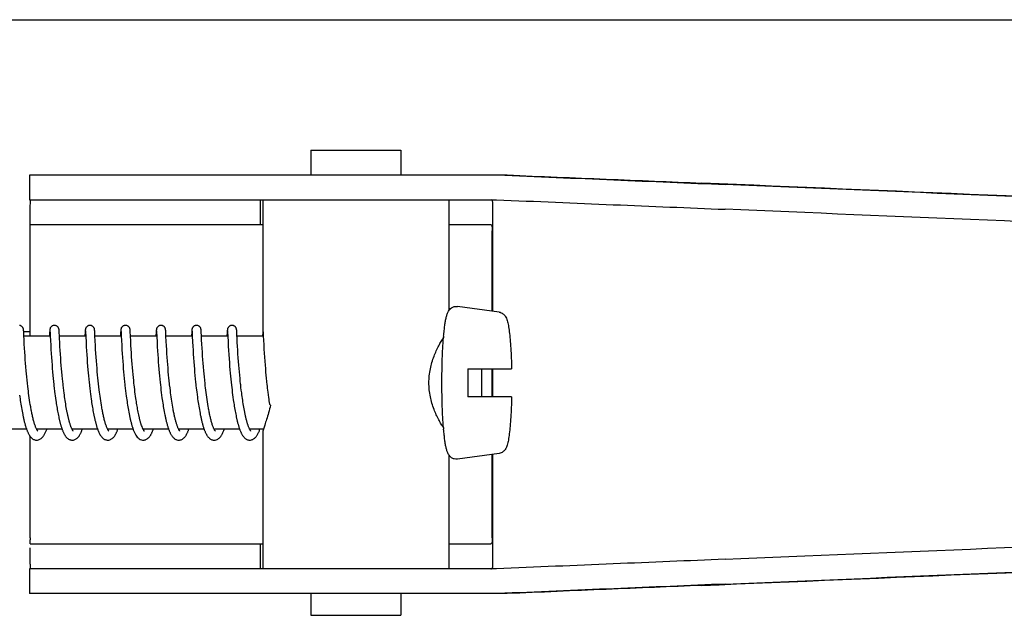
# Model space of a CAD drawing. Units: millimetres. Extents: x 18687 to 23553, y 1675 to 8407.
# Drawn here: x 19846 to 19909, y 6570 to 6609 of the extents above; entities that cross this region are included whole.
import ezdxf

# ---------------------------------------------------------------- set-up
doc = ezdxf.new("R2010")
doc.units = ezdxf.units.MM

# ---------------------------------------------------------------- blocks, each defined once
blk = doc.blocks.new('A$C506F0FE6')
for p, q in [((751.073, 738.12), (808.494, 738.12)), ((808.514, 738.12), (847.415, 738.12)), ((778.733, 729.7), (778.733, 728.101)), ((778.733, 729.7), (784.533, 729.7)), ((784.533, 729.7), (784.533, 728.101)), ((760.586, 728.101), (760.586, 726.503)), ((767.446, 728.101), (760.586, 728.101)), ((791.393, 728.101), (767.446, 728.101)), ((760.586, 726.503), (790.697, 726.503)), ((775.486, 724.9), (775.486, 726.5)), ((775.633, 726.503), (775.633, 717.895)), ((787.633, 726.503), (787.633, 719.369)), ((790.462, 719.313), (790.462, 726.258)), ((760.626, 717.7), (760.626, 724.5)), ((760.628, 724.9), (775.633, 724.9)), ((787.633, 724.9), (790.331, 724.9)), ((790.421, 719.318), (790.421, 724.5)), ((790.863, 719.258), (788.176, 719.623)), ((760.211, 718.076), (760.21, 718.089)), ((760.212, 718.061), (760.211, 718.076)), ((760.213, 718.045), (760.212, 718.061)), ((760.215, 718.018), (760.213, 718.045)), ((760.217, 717.976), (760.215, 718.018)), ((760.216, 718), (760.616, 718)), ((760.223, 717.866), (760.217, 717.976)), ((761.888, 717.962), (761.875, 717.7)), ((761.891, 718.011), (761.888, 717.962)), ((761.892, 718.037), (761.891, 718.011)), ((761.894, 718.059), (761.892, 718.037)), ((761.895, 718.072), (761.894, 718.059)), ((761.896, 718.085), (761.895, 718.072)), ((761.907, 718.039), (761.908, 718.033)), ((761.908, 718.033), (761.909, 718.025)), ((761.909, 718.025), (761.909, 718.015)), ((761.909, 718.015), (761.91, 717.998)), ((761.91, 717.998), (761.912, 717.969)), ((761.912, 717.969), (761.915, 717.915)), ((762.501, 718.078), (762.499, 718.091)), ((762.502, 718.064), (762.501, 718.078)), ((762.503, 718.049), (762.502, 718.064)), ((762.504, 718.025), (762.503, 718.049)), ((762.506, 717.988), (762.504, 718.025)), ((762.51, 717.909), (762.506, 717.988)), ((764.177, 717.961), (764.166, 717.736)), ((764.18, 718.012), (764.177, 717.961)), ((764.182, 718.037), (764.18, 718.012)), ((764.183, 718.059), (764.182, 718.037)), ((764.184, 718.073), (764.183, 718.059)), ((764.197, 718.039), (764.197, 718.033)), ((764.197, 718.033), (764.198, 718.025)), ((764.198, 718.025), (764.199, 718.015)), ((764.199, 718.015), (764.2, 717.998)), ((764.2, 717.998), (764.202, 717.97)), ((764.202, 717.97), (764.204, 717.917)), ((764.79, 718.081), (764.789, 718.093)), ((764.791, 718.069), (764.79, 718.081)), ((764.792, 718.056), (764.791, 718.069)), ((764.793, 718.034), (764.792, 718.056)), ((764.795, 718.002), (764.793, 718.034)), ((764.798, 717.945), (764.795, 718.002)), ((766.466, 717.955), (766.454, 717.7)), ((766.469, 718.004), (766.466, 717.955)), ((766.471, 718.037), (766.469, 718.004)), ((766.473, 718.059), (766.471, 718.037)), ((766.473, 718.073), (766.473, 718.059)), ((766.486, 718.04), (766.487, 718.034)), ((766.487, 718.034), (766.487, 718.026)), ((766.487, 718.026), (766.488, 718.017)), ((766.488, 718.017), (766.489, 718)), ((766.489, 718), (766.491, 717.973)), ((766.491, 717.973), (766.494, 717.922)), ((767.079, 718.085), (767.078, 718.097)), ((767.08, 718.073), (767.079, 718.085)), ((767.081, 718.06), (767.08, 718.073)), ((767.082, 718.038), (767.081, 718.06)), ((767.084, 718.005), (767.082, 718.038)), ((767.087, 717.946), (767.084, 718.005)), ((767.096, 717.769), (767.087, 717.946)), ((768.756, 717.96), (768.745, 717.734)), ((768.759, 718.009), (768.756, 717.96)), ((768.76, 718.035), (768.759, 718.009)), ((768.762, 718.057), (768.76, 718.035)), ((768.763, 718.071), (768.762, 718.057)), ((768.776, 718.039), (768.776, 718.033)), ((768.776, 718.033), (768.777, 718.025)), ((768.777, 718.025), (768.778, 718.015)), ((768.778, 718.015), (768.779, 717.998)), ((768.779, 717.998), (768.78, 717.971)), ((768.78, 717.971), (768.783, 717.919)), ((769.369, 718.074), (769.368, 718.088)), ((769.37, 718.06), (769.369, 718.074)), ((769.371, 718.044), (769.37, 718.06)), ((769.373, 718.018), (769.371, 718.044)), ((769.375, 717.977), (769.373, 718.018)), ((769.38, 717.872), (769.375, 717.977)), ((771.046, 717.964), (771.034, 717.729)), ((771.048, 718.013), (771.046, 717.964)), ((771.05, 718.037), (771.048, 718.013)), ((771.051, 718.06), (771.05, 718.037)), ((771.052, 718.073), (771.051, 718.06)), ((771.065, 718.04), (771.066, 718.034)), ((771.066, 718.034), (771.066, 718.026)), ((771.066, 718.026), (771.067, 718.017)), ((771.067, 718.017), (771.068, 718)), ((771.068, 718), (771.07, 717.973)), ((771.07, 717.973), (771.072, 717.929)), ((771.658, 718.08), (771.657, 718.092)), ((771.659, 718.067), (771.658, 718.08)), ((771.66, 718.053), (771.659, 718.067)), ((771.661, 718.029), (771.66, 718.053)), ((771.664, 717.993), (771.661, 718.029)), ((771.667, 717.925), (771.664, 717.993)), ((773.335, 717.959), (773.322, 717.7)), ((773.338, 718.009), (773.335, 717.959)), ((773.339, 718.034), (773.338, 718.009)), ((773.341, 718.057), (773.339, 718.034)), ((773.342, 718.07), (773.341, 718.057)), ((773.343, 718.083), (773.342, 718.07)), ((773.355, 718.04), (773.355, 718.034)), ((773.355, 718.034), (773.356, 718.026)), ((773.356, 718.026), (773.356, 718.017)), ((773.356, 718.017), (773.357, 718)), ((773.357, 718), (773.359, 717.973)), ((773.359, 717.973), (773.362, 717.923)), ((773.948, 718.075), (773.947, 718.088)), ((773.949, 718.06), (773.948, 718.075)), ((773.95, 718.044), (773.949, 718.06)), ((773.952, 718.018), (773.95, 718.044)), ((773.954, 717.976), (773.952, 718.018)), ((773.959, 717.872), (773.954, 717.976)), ((775.623, 717.936), (775.612, 717.7)), ((775.627, 718.01), (775.623, 717.936)), ((775.629, 718.035), (775.627, 718.01)), ((775.63, 718.058), (775.629, 718.035)), ((775.631, 718.071), (775.63, 718.058)), ((775.632, 718.084), (775.631, 718.071)), ((775.633, 718.095), (775.632, 718.084)), ((775.647, 717.989), (775.649, 717.957)), ((775.649, 717.957), (775.653, 717.885)), ((760.229, 717.739), (760.223, 717.866)), ((760.242, 717.476), (760.229, 717.739)), ((761.926, 717.7), (760.231, 717.7)), ((760.256, 717.198), (760.242, 717.476)), ((761.925, 717.701), (761.939, 717.426)), ((761.939, 717.426), (761.955, 717.122)), ((762.526, 717.586), (762.518, 717.743)), ((764.215, 717.7), (762.52, 717.7)), ((762.541, 717.286), (762.526, 717.586)), ((764.204, 717.917), (764.213, 717.737)), ((764.213, 717.737), (764.215, 717.705)), ((764.215, 717.705), (764.235, 717.301)), ((764.235, 717.301), (764.25, 717.018)), ((766.504, 717.7), (764.81, 717.7)), ((764.84, 717.12), (764.825, 717.39)), ((766.494, 717.922), (766.504, 717.704)), ((766.504, 717.704), (766.518, 717.432)), ((766.518, 717.432), (766.534, 717.119)), ((768.794, 717.7), (767.099, 717.7)), ((767.13, 717.108), (767.115, 717.378)), ((768.793, 717.712), (768.814, 717.297)), ((769.385, 717.77), (769.38, 717.872)), ((769.389, 717.7), (769.385, 717.77)), ((769.406, 717.358), (769.389, 717.7)), ((771.083, 717.7), (769.389, 717.7)), ((769.42, 717.096), (769.406, 717.358)), ((771.083, 717.713), (771.101, 717.346)), ((771.101, 717.346), (771.116, 717.061)), ((771.675, 717.77), (771.667, 717.925)), ((771.689, 717.472), (771.675, 717.77)), ((773.373, 717.7), (771.678, 717.7)), ((771.704, 717.194), (771.689, 717.472)), ((773.362, 717.923), (773.371, 717.738)), ((773.371, 717.738), (773.372, 717.707)), ((773.372, 717.707), (773.39, 717.349)), ((773.39, 717.349), (773.405, 717.061)), ((773.964, 717.772), (773.959, 717.872)), ((775.662, 717.7), (773.967, 717.7)), ((773.987, 717.302), (773.972, 717.611)), ((774.001, 717.05), (773.987, 717.302)), ((775.653, 717.885), (775.662, 717.7)), ((775.662, 717.7), (775.674, 717.453)), ((775.674, 717.453), (775.69, 717.147)), ((760.271, 716.938), (760.256, 717.198)), ((760.287, 716.681), (760.271, 716.938)), ((760.303, 716.443), (760.287, 716.681)), ((761.955, 717.122), (761.971, 716.851)), ((761.971, 716.851), (761.987, 716.581)), ((762.555, 717.038), (762.541, 717.286)), ((762.57, 716.787), (762.555, 717.038)), ((762.585, 716.548), (762.57, 716.787)), ((764.25, 717.018), (764.266, 716.755)), ((764.266, 716.755), (764.282, 716.498)), ((764.855, 716.86), (764.84, 717.12)), ((764.871, 716.596), (764.855, 716.86)), ((766.534, 717.119), (766.55, 716.833)), ((766.55, 716.833), (766.566, 716.579)), ((767.144, 716.861), (767.13, 717.108)), ((767.159, 716.624), (767.144, 716.861)), ((768.814, 717.297), (768.829, 717.019)), ((768.829, 717.019), (768.844, 716.761)), ((768.844, 716.761), (768.86, 716.511)), ((769.435, 716.829), (769.42, 717.096)), ((769.452, 716.573), (769.435, 716.829)), ((771.116, 717.061), (771.132, 716.796)), ((771.132, 716.796), (771.148, 716.538)), ((771.718, 716.935), (771.704, 717.194)), ((771.734, 716.682), (771.718, 716.935)), ((771.749, 716.447), (771.734, 716.682)), ((773.405, 717.061), (773.422, 716.786)), ((773.422, 716.786), (773.439, 716.513)), ((774.016, 716.799), (774.001, 717.05)), ((774.031, 716.561), (774.016, 716.799)), ((775.69, 717.147), (775.706, 716.875)), ((775.706, 716.875), (775.722, 716.604)), ((760.321, 716.184), (760.303, 716.443)), ((760.338, 715.96), (760.321, 716.184)), ((761.987, 716.581), (762.005, 716.323)), ((762.005, 716.323), (762.022, 716.087)), ((762.022, 716.087), (762.041, 715.837)), ((762.603, 716.288), (762.585, 716.548)), ((762.62, 716.056), (762.603, 716.288)), ((762.639, 715.811), (762.62, 716.056)), ((764.282, 716.498), (764.299, 716.258)), ((764.299, 716.258), (764.317, 716.001)), ((764.888, 716.341), (764.871, 716.596)), ((764.905, 716.11), (764.888, 716.341)), ((764.924, 715.861), (764.905, 716.11)), ((766.566, 716.579), (766.582, 716.34)), ((766.582, 716.34), (766.601, 716.081)), ((766.601, 716.081), (766.618, 715.851)), ((767.176, 716.368), (767.159, 716.624)), ((767.193, 716.135), (767.176, 716.368)), ((767.212, 715.889), (767.193, 716.135)), ((768.86, 716.511), (768.876, 716.277)), ((768.876, 716.277), (768.894, 716.028)), ((769.467, 716.341), (769.452, 716.573)), ((769.485, 716.093), (769.467, 716.341)), ((769.501, 715.882), (769.485, 716.093)), ((771.148, 716.538), (771.164, 716.298)), ((771.164, 716.298), (771.183, 716.04)), ((771.183, 716.04), (771.2, 715.812)), ((771.768, 716.189), (771.749, 716.447)), ((771.784, 715.966), (771.768, 716.189)), ((773.439, 716.513), (773.457, 716.253)), ((773.457, 716.253), (773.474, 716.014)), ((774.049, 716.302), (774.031, 716.561)), ((774.066, 716.071), (774.049, 716.302)), ((774.085, 715.828), (774.066, 716.071)), ((775.722, 716.604), (775.74, 716.342)), ((775.74, 716.342), (775.757, 716.101)), ((775.757, 716.101), (775.777, 715.844)), ((760.357, 715.724), (760.338, 715.96)), ((760.378, 715.476), (760.357, 715.724)), ((760.395, 715.282), (760.378, 715.476)), ((762.041, 715.837), (762.058, 715.621)), ((762.058, 715.621), (762.078, 715.397)), ((762.078, 715.397), (762.099, 715.166)), ((762.656, 715.607), (762.639, 715.811)), ((762.674, 715.395), (762.656, 715.607)), ((762.695, 715.177), (762.674, 715.395)), ((764.317, 716.001), (764.335, 715.774)), ((764.335, 715.774), (764.355, 715.538)), ((764.355, 715.538), (764.372, 715.342)), ((764.942, 715.651), (764.924, 715.861)), ((764.961, 715.429), (764.942, 715.651)), ((764.982, 715.197), (764.961, 715.429)), ((766.618, 715.851), (766.638, 715.608)), ((766.638, 715.608), (766.656, 715.405)), ((766.656, 715.405), (766.675, 715.195)), ((767.229, 715.675), (767.212, 715.889)), ((767.248, 715.454), (767.229, 715.675)), ((767.269, 715.226), (767.248, 715.454)), ((768.894, 716.028), (768.911, 715.808)), ((768.911, 715.808), (768.93, 715.577)), ((768.93, 715.577), (768.951, 715.336)), ((769.519, 715.663), (769.501, 715.882)), ((769.539, 715.434), (769.519, 715.663)), ((769.561, 715.196), (769.539, 715.434)), ((771.2, 715.812), (771.22, 715.574)), ((771.22, 715.574), (771.237, 715.375)), ((771.803, 715.729), (771.784, 715.966)), ((771.825, 715.479), (771.803, 715.729)), ((771.842, 715.283), (771.825, 715.479)), ((773.474, 716.014), (773.494, 715.763)), ((773.494, 715.763), (773.512, 715.544)), ((773.512, 715.544), (773.532, 715.317)), ((774.101, 715.624), (774.085, 715.828)), ((774.12, 715.414), (774.101, 715.624)), ((774.14, 715.196), (774.12, 715.414)), ((775.777, 715.844), (775.795, 715.618)), ((775.795, 715.618), (775.815, 715.382)), ((788.848, 715.6), (791.67, 715.6)), ((790.421, 713.8), (790.421, 715.6)), ((790.462, 713.8), (790.462, 715.6)), ((760.414, 715.082), (760.395, 715.282)), ((760.435, 714.878), (760.414, 715.082)), ((760.457, 714.668), (760.435, 714.878)), ((762.099, 715.166), (762.117, 714.977)), ((762.117, 714.977), (762.136, 714.785)), ((762.136, 714.785), (762.157, 714.59)), ((762.717, 714.954), (762.695, 715.177)), ((762.734, 714.784), (762.717, 714.954)), ((762.753, 714.611), (762.734, 714.784)), ((764.372, 715.342), (764.391, 715.14)), ((764.391, 715.14), (764.411, 714.934)), ((764.411, 714.934), (764.432, 714.724)), ((765, 715.016), (764.982, 715.197)), ((765.019, 714.829), (765, 715.016)), ((765.039, 714.637), (765.019, 714.829)), ((766.675, 715.195), (766.696, 714.979)), ((766.696, 714.979), (766.718, 714.758)), ((767.287, 715.04), (767.269, 715.226)), ((767.306, 714.851), (767.287, 715.04)), ((767.326, 714.659), (767.306, 714.851)), ((768.951, 715.336), (768.97, 715.137)), ((768.97, 715.137), (768.99, 714.931)), ((768.99, 714.931), (769.011, 714.721)), ((769.579, 715.012), (769.561, 715.196)), ((769.598, 714.825), (769.579, 715.012)), ((769.619, 714.634), (769.598, 714.825)), ((771.237, 715.375), (771.256, 715.17)), ((771.256, 715.17), (771.276, 714.96)), ((771.276, 714.96), (771.298, 714.743)), ((771.862, 715.08), (771.842, 715.283)), ((771.883, 714.871), (771.862, 715.08)), ((771.905, 714.658), (771.883, 714.871)), ((773.532, 715.317), (773.549, 715.13)), ((773.549, 715.13), (773.568, 714.939)), ((773.568, 714.939), (773.588, 714.742)), ((774.162, 714.974), (774.14, 715.196)), ((774.179, 714.804), (774.162, 714.974)), ((774.198, 714.631), (774.179, 714.804)), ((775.815, 715.382), (775.833, 715.187)), ((775.833, 715.187), (775.853, 714.986)), ((775.853, 714.986), (775.873, 714.78)), ((775.873, 714.78), (775.896, 714.57)), ((760.481, 714.455), (760.457, 714.668)), ((760.498, 714.312), (760.481, 714.455)), ((760.516, 714.167), (760.498, 714.312)), ((760.534, 714.021), (760.516, 714.167)), ((762.157, 714.59), (762.168, 714.492)), ((762.168, 714.492), (762.185, 714.344)), ((762.185, 714.344), (762.209, 714.145)), ((762.209, 714.145), (762.228, 713.996)), ((762.801, 714.204), (762.779, 714.379)), ((762.823, 714.028), (762.801, 714.204)), ((764.432, 714.724), (764.449, 714.564)), ((764.474, 714.349), (764.5, 714.133)), ((764.5, 714.133), (764.52, 713.97)), ((765.062, 714.44), (765.039, 714.637)), ((765.086, 714.238), (765.062, 714.44)), ((765.103, 714.102), (765.086, 714.238)), ((766.718, 714.758), (766.736, 714.589)), ((766.762, 714.36), (766.783, 714.187)), ((766.783, 714.187), (766.804, 714.012)), ((767.337, 714.562), (767.326, 714.659)), ((767.354, 714.416), (767.337, 714.562)), ((767.371, 714.269), (767.354, 714.416)), ((767.39, 714.122), (767.371, 714.269)), ((769.011, 714.721), (769.029, 714.561)), ((769.029, 714.561), (769.047, 714.398)), ((769.047, 714.398), (769.066, 714.233)), ((769.066, 714.233), (769.087, 714.066)), ((769.672, 714.178), (769.648, 714.375)), ((769.689, 714.047), (769.672, 714.178)), ((771.298, 714.743), (771.316, 714.578)), ((771.342, 714.353), (771.369, 714.125)), ((771.369, 714.125), (771.391, 713.952)), ((771.922, 714.512), (771.905, 714.658)), ((771.939, 714.365), (771.922, 714.512)), ((771.957, 714.217), (771.939, 714.365)), ((771.975, 714.067), (771.957, 714.217)), ((773.588, 714.742), (773.61, 714.542)), ((773.61, 714.542), (773.627, 714.389)), ((773.627, 714.389), (773.645, 714.234)), ((773.645, 714.234), (773.664, 714.078)), ((774.245, 714.223), (774.224, 714.399)), ((774.268, 714.046), (774.245, 714.223)), ((775.92, 714.356), (775.953, 714.084)), ((759.949, 713.909), (759.965, 713.792)), ((759.965, 713.792), (759.981, 713.674)), ((759.981, 713.674), (759.998, 713.557)), ((759.998, 713.557), (760.016, 713.44)), ((760.554, 713.875), (760.534, 714.021)), ((760.574, 713.728), (760.554, 713.875)), ((760.596, 713.582), (760.574, 713.728)), ((760.618, 713.435), (760.596, 713.582)), ((762.228, 713.996), (762.247, 713.847)), ((762.247, 713.847), (762.268, 713.698)), ((762.268, 713.698), (762.289, 713.549)), ((762.289, 713.549), (762.303, 713.451)), ((762.838, 713.911), (762.823, 714.028)), ((762.854, 713.794), (762.838, 713.911)), ((762.871, 713.678), (762.854, 713.794)), ((762.888, 713.562), (762.871, 713.678)), ((762.906, 713.447), (762.888, 713.562)), ((764.52, 713.97), (764.542, 713.807)), ((764.542, 713.807), (764.564, 713.645)), ((764.564, 713.645), (764.58, 713.537)), ((764.58, 713.537), (764.596, 713.43)), ((765.121, 713.964), (765.103, 714.102)), ((765.14, 713.825), (765.121, 713.964)), ((765.159, 713.685), (765.14, 713.825)), ((765.18, 713.544), (765.159, 713.685)), ((765.202, 713.404), (765.18, 713.544)), ((766.804, 714.012), (766.827, 713.838)), ((766.827, 713.838), (766.843, 713.721)), ((766.843, 713.721), (766.86, 713.605)), ((766.86, 713.605), (766.877, 713.489)), ((767.409, 713.974), (767.39, 714.122)), ((767.429, 713.826), (767.409, 713.974)), ((767.45, 713.678), (767.429, 713.826)), ((767.464, 713.58), (767.45, 713.678)), ((767.479, 713.482), (767.464, 713.58)), ((769.087, 714.066), (769.109, 713.899)), ((769.109, 713.899), (769.131, 713.73)), ((769.131, 713.73), (769.147, 713.617)), ((769.147, 713.617), (769.164, 713.504)), ((769.164, 713.504), (769.181, 713.392)), ((769.706, 713.914), (769.689, 714.047)), ((769.724, 713.782), (769.706, 713.914)), ((769.743, 713.65), (769.724, 713.782)), ((769.763, 713.518), (769.743, 713.65)), ((769.783, 713.387), (769.763, 713.518)), ((771.391, 713.952), (771.414, 713.778)), ((771.414, 713.778), (771.43, 713.661)), ((771.43, 713.661), (771.447, 713.544)), ((771.447, 713.544), (771.465, 713.428)), ((771.995, 713.917), (771.975, 714.067)), ((772.016, 713.766), (771.995, 713.917)), ((772.038, 713.615), (772.016, 713.766)), ((772.061, 713.464), (772.038, 713.615)), ((773.664, 714.078), (773.685, 713.92)), ((773.685, 713.92), (773.706, 713.762)), ((773.706, 713.762), (773.728, 713.603)), ((773.728, 713.603), (773.743, 713.498)), ((773.743, 713.498), (773.759, 713.392)), ((774.283, 713.929), (774.268, 714.046)), ((774.299, 713.811), (774.283, 713.929)), ((774.316, 713.694), (774.299, 713.811)), ((774.333, 713.578), (774.316, 713.694)), ((774.35, 713.462), (774.333, 713.578)), ((775.953, 714.084), (775.974, 713.92)), ((775.974, 713.92), (775.996, 713.754)), ((775.996, 713.754), (776.012, 713.644)), ((776.012, 713.644), (776.028, 713.534)), ((776.028, 713.534), (776.044, 713.423)), ((791.67, 713.8), (788.848, 713.8)), ((760.016, 713.44), (760.033, 713.324)), ((760.033, 713.324), (760.052, 713.209)), ((760.052, 713.209), (760.071, 713.095)), ((760.071, 713.095), (760.09, 712.982)), ((760.09, 712.982), (760.111, 712.87)), ((760.111, 712.87), (760.131, 712.76)), ((760.641, 713.29), (760.618, 713.435)), ((760.666, 713.145), (760.641, 713.29)), ((762.303, 713.451), (762.318, 713.353)), ((762.318, 713.353), (762.334, 713.255)), ((762.334, 713.255), (762.35, 713.159)), ((762.35, 713.159), (762.366, 713.063)), ((762.366, 713.063), (762.382, 712.968)), ((762.382, 712.968), (762.399, 712.873)), ((762.399, 712.873), (762.417, 712.78)), ((762.924, 713.333), (762.906, 713.447)), ((762.942, 713.22), (762.924, 713.333)), ((762.961, 713.109), (762.942, 713.22)), ((762.981, 713), (762.961, 713.109)), ((763.001, 712.892), (762.981, 713)), ((763.022, 712.787), (763.001, 712.892)), ((764.596, 713.43), (764.612, 713.323)), ((764.612, 713.323), (764.629, 713.218)), ((764.629, 713.218), (764.647, 713.113)), ((764.647, 713.113), (764.664, 713.009)), ((764.664, 713.009), (764.683, 712.907)), ((764.683, 712.907), (764.701, 712.806)), ((765.224, 713.264), (765.202, 713.404)), ((765.248, 713.124), (765.224, 713.264)), ((766.877, 713.489), (766.894, 713.374)), ((766.894, 713.374), (766.912, 713.259)), ((766.912, 713.259), (766.931, 713.146)), ((766.931, 713.146), (766.95, 713.033)), ((766.95, 713.033), (766.969, 712.922)), ((766.969, 712.922), (766.99, 712.813)), ((767.494, 713.385), (767.479, 713.482)), ((767.51, 713.287), (767.494, 713.385)), ((767.526, 713.191), (767.51, 713.287)), ((767.543, 713.095), (767.526, 713.191)), ((767.56, 713.001), (767.543, 713.095)), ((767.577, 712.907), (767.56, 713.001)), ((767.595, 712.814), (767.577, 712.907)), ((769.181, 713.392), (769.198, 713.279)), ((769.198, 713.279), (769.216, 713.167)), ((769.216, 713.167), (769.235, 713.056)), ((769.235, 713.056), (769.255, 712.945)), ((769.255, 712.945), (769.275, 712.836)), ((769.804, 713.258), (769.783, 713.387)), ((769.826, 713.129), (769.804, 713.258)), ((769.849, 713.003), (769.826, 713.129)), ((771.465, 713.428), (771.483, 713.312)), ((771.483, 713.312), (771.501, 713.196)), ((771.501, 713.196), (771.52, 713.081)), ((771.52, 713.081), (771.54, 712.967)), ((771.54, 712.967), (771.561, 712.854)), ((772.084, 713.315), (772.061, 713.464)), ((772.109, 713.166), (772.084, 713.315)), ((773.759, 713.392), (773.776, 713.288)), ((773.776, 713.288), (773.793, 713.184)), ((773.793, 713.184), (773.81, 713.081)), ((773.81, 713.081), (773.828, 712.978)), ((773.828, 712.978), (773.846, 712.878)), ((773.846, 712.878), (773.864, 712.778)), ((774.368, 713.347), (774.35, 713.462)), ((774.387, 713.234), (774.368, 713.347)), ((774.406, 713.121), (774.387, 713.234)), ((774.426, 713.01), (774.406, 713.121)), ((774.446, 712.901), (774.426, 713.01)), ((774.467, 712.794), (774.446, 712.901)), ((776.044, 713.423), (776.059, 713.327)), ((760.131, 712.76), (760.153, 712.651)), ((762.417, 712.78), (762.435, 712.688)), ((762.435, 712.688), (762.453, 712.597)), ((762.453, 712.597), (762.472, 712.507)), ((762.472, 712.507), (762.491, 712.419)), ((764.701, 712.806), (764.72, 712.707)), ((764.72, 712.707), (764.74, 712.609)), ((764.74, 712.609), (764.76, 712.513)), ((766.99, 712.813), (767.01, 712.705)), ((767.01, 712.705), (767.032, 712.599)), ((767.613, 712.723), (767.595, 712.814)), ((767.632, 712.634), (767.613, 712.723)), ((769.275, 712.836), (769.295, 712.728)), ((769.295, 712.728), (769.317, 712.621)), ((771.561, 712.854), (771.582, 712.743)), ((771.582, 712.743), (771.603, 712.633)), ((773.864, 712.778), (773.884, 712.68)), ((773.884, 712.68), (773.903, 712.583)), ((773.903, 712.583), (773.923, 712.487)), ((760.402, 711.7), (758.759, 711.7)), ((762.691, 711.7), (761.049, 711.7)), ((761.058, 711.7), (761.053, 711.691)), ((764.981, 711.7), (763.338, 711.7)), ((767.271, 711.7), (765.627, 711.7)), ((767.221, 711.846), (767.243, 711.779)), ((769.56, 711.7), (767.917, 711.7)), ((771.849, 711.7), (770.206, 711.7)), ((770.222, 711.67), (770.207, 711.698)), ((770.215, 711.7), (770.21, 711.69)), ((774.138, 711.7), (772.496, 711.7)), ((772.505, 711.7), (772.5, 711.691)), ((774.794, 711.683), (774.781, 711.708)), ((775.672, 711.7), (774.785, 711.7)), ((760.626, 704.7), (760.626, 711.249)), ((775.633, 711.505), (775.633, 702.7)), ((787.633, 710.031), (787.633, 702.7)), ((790.863, 710.142), (788.176, 709.777)), ((790.421, 704.7), (790.421, 710.082)), ((790.462, 702.942), (790.462, 710.087)), ((760.628, 704.3), (775.633, 704.3)), ((775.486, 702.7), (775.486, 704.3)), ((787.633, 704.3), (790.331, 704.3)), ((760.586, 702.7), (760.586, 701.101)), ((790.697, 702.7), (760.586, 702.7)), ((767.446, 701.101), (760.586, 701.101)), ((791.393, 701.101), (767.446, 701.101)), ((778.733, 701.101), (778.733, 699.7)), ((784.533, 701.101), (784.533, 699.7)), ((778.733, 699.7), (784.533, 699.7))]:
    blk.add_line(p, q)
for points in [[(760.21, 718.089), (760.21, 718.095), (760.209, 718.101), (760.209, 718.107), (760.208, 718.113), (760.207, 718.12), (760.206, 718.126), (760.206, 718.132), (760.205, 718.139), (760.203, 718.147), (760.202, 718.156), (760.199, 718.167), (760.196, 718.18), (760.192, 718.194), (760.186, 718.21), (760.179, 718.227), (760.169, 718.246), (760.157, 718.266), (760.143, 718.285), (760.126, 718.305), (760.106, 718.324), (760.083, 718.342), (760.058, 718.358), (760.031, 718.372), (760.001, 718.384), (759.97, 718.393), (759.938, 718.398)], [(762.198, 718.4), (762.176, 718.399), (762.144, 718.395), (762.113, 718.387), (762.083, 718.376), (762.056, 718.363), (762.031, 718.347), (762.008, 718.33), (761.987, 718.312), (761.969, 718.292), (761.954, 718.273), (761.941, 718.254), (761.931, 718.235), (761.923, 718.217), (761.917, 718.201), (761.912, 718.186), (761.908, 718.174), (761.906, 718.163), (761.904, 718.154), (761.903, 718.146), (761.901, 718.139), (761.901, 718.132), (761.9, 718.126), (761.899, 718.12), (761.898, 718.114), (761.898, 718.108), (761.897, 718.102), (761.897, 718.097), (761.896, 718.085)], [(761.907, 718.045), (761.907, 718.045), (761.907, 718.046), (761.907, 718.046), (761.907, 718.045), (761.907, 718.044), (761.907, 718.042), (761.907, 718.039)], [(762.499, 718.091), (762.499, 718.097), (762.498, 718.103), (762.498, 718.109), (762.497, 718.115), (762.497, 718.121), (762.496, 718.127), (762.495, 718.133), (762.494, 718.14), (762.493, 718.147), (762.491, 718.156), (762.489, 718.166), (762.486, 718.178), (762.482, 718.191), (762.476, 718.208), (762.468, 718.227), (762.458, 718.247), (762.445, 718.268), (762.428, 718.29), (762.409, 718.311), (762.386, 718.331), (762.361, 718.35), (762.333, 718.366), (762.302, 718.38), (762.27, 718.391), (762.235, 718.397), (762.198, 718.4)], [(764.487, 718.4), (764.465, 718.399), (764.433, 718.395), (764.402, 718.387), (764.373, 718.376), (764.346, 718.363), (764.321, 718.348), (764.298, 718.331), (764.277, 718.312), (764.259, 718.293), (764.244, 718.274), (764.231, 718.254), (764.221, 718.235), (764.212, 718.218), (764.206, 718.201), (764.202, 718.187), (764.198, 718.174), (764.195, 718.163), (764.194, 718.155), (764.192, 718.146), (764.191, 718.139), (764.19, 718.133), (764.189, 718.126), (764.188, 718.12), (764.188, 718.114), (764.187, 718.109), (764.187, 718.103), (764.186, 718.097), (764.186, 718.091), (764.185, 718.085), (764.184, 718.073)], [(764.196, 718.045), (764.196, 718.045), (764.196, 718.046), (764.196, 718.046), (764.196, 718.045), (764.197, 718.043), (764.197, 718.041), (764.197, 718.039)], [(764.789, 718.093), (764.788, 718.099), (764.788, 718.104), (764.787, 718.11), (764.787, 718.115), (764.786, 718.121), (764.785, 718.126), (764.784, 718.132), (764.784, 718.138), (764.783, 718.145), (764.781, 718.152), (764.78, 718.16), (764.777, 718.17), (764.774, 718.182), (764.77, 718.196), (764.765, 718.211), (764.757, 718.229), (764.747, 718.248), (764.735, 718.267), (764.72, 718.287), (764.703, 718.307), (764.683, 718.326), (764.66, 718.343), (764.635, 718.359), (764.608, 718.373), (764.579, 718.385), (764.548, 718.393), (764.516, 718.398), (764.487, 718.4)], [(764.825, 717.39), (764.808, 717.732), (764.807, 717.748), (764.807, 717.764), (764.806, 717.779), (764.798, 717.945)], [(766.777, 718.4), (766.755, 718.399), (766.723, 718.395), (766.692, 718.387), (766.662, 718.376), (766.635, 718.363), (766.61, 718.347), (766.587, 718.33), (766.566, 718.312), (766.548, 718.293), (766.533, 718.273), (766.52, 718.254), (766.51, 718.235), (766.502, 718.217), (766.496, 718.201), (766.491, 718.187), (766.487, 718.174), (766.485, 718.163), (766.483, 718.154), (766.482, 718.146), (766.48, 718.139), (766.479, 718.132), (766.479, 718.126), (766.478, 718.12), (766.477, 718.114), (766.477, 718.108), (766.476, 718.103), (766.475, 718.097), (766.475, 718.091), (766.474, 718.085), (766.473, 718.073)], [(766.486, 718.045), (766.486, 718.045), (766.486, 718.044), (766.486, 718.042), (766.486, 718.04)], [(767.078, 718.097), (767.077, 718.102), (767.077, 718.108), (767.076, 718.113), (767.076, 718.119), (767.075, 718.124), (767.074, 718.13), (767.073, 718.136), (767.072, 718.143), (767.071, 718.15), (767.069, 718.158), (767.067, 718.168), (767.064, 718.179), (767.061, 718.192), (767.055, 718.208), (767.048, 718.225), (767.039, 718.244), (767.027, 718.264), (767.012, 718.284), (766.995, 718.304), (766.975, 718.323), (766.952, 718.341), (766.927, 718.358), (766.9, 718.372), (766.871, 718.384), (766.84, 718.393), (766.807, 718.398), (766.777, 718.4)], [(769.066, 718.4), (769.044, 718.399), (769.011, 718.395), (768.98, 718.387), (768.951, 718.376), (768.924, 718.362), (768.898, 718.347), (768.875, 718.33), (768.855, 718.311), (768.837, 718.292), (768.822, 718.272), (768.809, 718.253), (768.799, 718.234), (768.791, 718.216), (768.785, 718.2), (768.78, 718.186), (768.777, 718.173), (768.774, 718.163), (768.772, 718.154), (768.771, 718.146), (768.77, 718.138), (768.769, 718.132), (768.768, 718.126), (768.767, 718.119), (768.766, 718.114), (768.766, 718.108), (768.765, 718.102), (768.765, 718.096), (768.764, 718.09), (768.764, 718.084), (768.763, 718.071)], [(768.775, 718.045), (768.775, 718.045), (768.775, 718.046), (768.775, 718.046), (768.775, 718.045), (768.775, 718.044), (768.776, 718.042), (768.776, 718.039)], [(769.368, 718.088), (769.367, 718.094), (769.367, 718.101), (769.366, 718.107), (769.366, 718.113), (769.365, 718.119), (769.364, 718.125), (769.363, 718.132), (769.362, 718.139), (769.361, 718.147), (769.359, 718.156), (769.357, 718.167), (769.354, 718.18), (769.349, 718.194), (769.344, 718.21), (769.336, 718.228), (769.327, 718.246), (769.315, 718.266), (769.3, 718.286), (769.283, 718.305), (769.263, 718.324), (769.241, 718.342), (769.215, 718.358), (769.188, 718.373), (769.159, 718.384), (769.128, 718.393), (769.095, 718.398), (769.066, 718.4)], [(771.355, 718.4), (771.334, 718.399), (771.302, 718.395), (771.271, 718.387), (771.242, 718.376), (771.214, 718.363), (771.189, 718.348), (771.166, 718.331), (771.145, 718.312), (771.127, 718.293), (771.112, 718.274), (771.099, 718.254), (771.089, 718.235), (771.081, 718.218), (771.074, 718.201), (771.07, 718.187), (771.066, 718.174), (771.064, 718.163), (771.062, 718.155), (771.06, 718.146), (771.059, 718.139), (771.058, 718.133), (771.057, 718.126), (771.057, 718.12), (771.056, 718.114), (771.055, 718.109), (771.055, 718.103), (771.054, 718.097), (771.054, 718.091), (771.053, 718.085), (771.052, 718.073)], [(771.065, 718.045), (771.065, 718.045), (771.065, 718.044), (771.065, 718.042), (771.065, 718.04)], [(771.657, 718.092), (771.656, 718.098), (771.656, 718.104), (771.655, 718.11), (771.655, 718.115), (771.654, 718.121), (771.653, 718.127), (771.653, 718.133), (771.651, 718.14), (771.65, 718.148), (771.649, 718.157), (771.646, 718.167), (771.643, 718.179), (771.639, 718.193), (771.634, 718.209), (771.626, 718.226), (771.617, 718.245), (771.605, 718.265), (771.591, 718.284), (771.573, 718.304), (771.553, 718.323), (771.531, 718.341), (771.506, 718.358), (771.478, 718.372), (771.449, 718.384), (771.418, 718.393), (771.385, 718.398), (771.355, 718.4)], [(773.645, 718.4), (773.622, 718.399), (773.589, 718.394), (773.558, 718.386), (773.529, 718.375), (773.501, 718.362), (773.476, 718.346), (773.453, 718.329), (773.432, 718.31), (773.414, 718.29), (773.399, 718.271), (773.387, 718.251), (773.377, 718.232), (773.369, 718.214), (773.363, 718.198), (773.358, 718.184), (773.355, 718.172), (773.353, 718.161), (773.351, 718.152), (773.349, 718.144), (773.348, 718.137), (773.347, 718.131), (773.347, 718.124), (773.346, 718.118), (773.345, 718.112), (773.345, 718.107), (773.344, 718.101), (773.344, 718.095), (773.343, 718.083)], [(773.354, 718.045), (773.354, 718.045), (773.354, 718.044), (773.354, 718.042), (773.355, 718.04)], [(773.947, 718.088), (773.946, 718.095), (773.946, 718.101), (773.945, 718.107), (773.944, 718.113), (773.944, 718.12), (773.943, 718.126), (773.942, 718.132), (773.941, 718.14), (773.94, 718.148), (773.938, 718.157), (773.936, 718.168), (773.932, 718.18), (773.928, 718.194), (773.923, 718.21), (773.915, 718.228), (773.905, 718.247), (773.893, 718.266), (773.879, 718.286), (773.862, 718.306), (773.842, 718.324), (773.819, 718.342), (773.794, 718.358), (773.767, 718.373), (773.737, 718.384), (773.706, 718.393), (773.674, 718.398), (773.645, 718.4)], [(761.915, 717.915), (761.924, 717.734), (761.925, 717.718), (761.925, 717.701)], [(762.518, 717.743), (762.517, 717.777), (762.51, 717.909)], [(764.166, 717.736), (764.165, 717.717), (764.165, 717.7)], [(767.115, 717.378), (767.097, 717.735), (767.096, 717.769)], [(768.745, 717.734), (768.744, 717.716), (768.743, 717.7)], [(768.783, 717.919), (768.792, 717.743), (768.793, 717.712)], [(771.034, 717.729), (771.033, 717.71), (771.033, 717.7)], [(771.072, 717.929), (771.081, 717.747), (771.083, 717.713)], [(773.972, 717.611), (773.966, 717.735), (773.964, 717.772)], [(762.779, 714.379), (762.759, 714.554), (762.753, 714.611)], [(764.449, 714.564), (764.455, 714.511), (764.474, 714.349)], [(766.736, 714.589), (766.742, 714.532), (766.762, 714.36)], [(769.648, 714.375), (769.626, 714.57), (769.619, 714.634)], [(771.316, 714.578), (771.322, 714.522), (771.342, 714.353)], [(774.224, 714.399), (774.204, 714.573), (774.198, 714.631)], [(775.896, 714.57), (775.902, 714.517), (775.92, 714.356)], [(761.053, 711.69), (761.036, 711.724), (761.019, 711.762), (761.002, 711.802), (760.984, 711.845), (760.967, 711.891), (760.95, 711.939), (760.933, 711.989), (760.916, 712.042), (760.899, 712.096), (760.883, 712.153), (760.866, 712.211), (760.85, 712.27), (760.834, 712.331), (760.819, 712.394), (760.804, 712.458), (760.789, 712.523), (760.774, 712.589), (760.759, 712.656), (760.745, 712.724), (760.731, 712.792), (760.718, 712.862), (760.704, 712.932), (760.691, 713.002), (760.678, 713.074), (760.666, 713.145)], [(765.631, 711.694), (765.613, 711.728), (765.596, 711.766), (765.579, 711.806), (765.562, 711.849), (765.544, 711.895), (765.527, 711.943), (765.51, 711.993), (765.494, 712.045), (765.477, 712.099), (765.461, 712.155), (765.445, 712.212), (765.429, 712.271), (765.413, 712.331), (765.398, 712.393), (765.383, 712.455), (765.368, 712.519), (765.354, 712.583), (765.34, 712.649), (765.326, 712.715), (765.312, 712.782), (765.299, 712.849), (765.286, 712.917), (765.273, 712.986), (765.26, 713.055), (765.248, 713.124)], [(770.207, 711.698), (770.192, 711.728), (770.177, 711.76), (770.162, 711.795), (770.147, 711.832), (770.132, 711.871), (770.117, 711.912), (770.102, 711.955), (770.087, 711.999), (770.072, 712.045), (770.058, 712.093), (770.043, 712.142), (770.029, 712.193), (770.015, 712.244), (770.001, 712.297), (769.987, 712.351), (769.973, 712.406), (769.96, 712.462), (769.947, 712.519), (769.934, 712.577), (769.921, 712.636), (769.909, 712.696), (769.896, 712.756), (769.884, 712.817), (769.872, 712.878), (769.86, 712.94), (769.849, 713.003)], [(772.51, 711.672), (772.494, 711.703), (772.477, 711.737), (772.461, 711.775), (772.444, 711.815), (772.427, 711.858), (772.41, 711.903), (772.393, 711.951), (772.376, 712.001), (772.359, 712.053), (772.343, 712.108), (772.326, 712.164), (772.31, 712.221), (772.294, 712.281), (772.279, 712.342), (772.263, 712.405), (772.248, 712.468), (772.233, 712.534), (772.218, 712.6), (772.204, 712.668), (772.189, 712.737), (772.175, 712.806), (772.162, 712.877), (772.148, 712.948), (772.135, 713.02), (772.122, 713.093), (772.109, 713.166)], [(760.153, 712.651), (760.164, 712.598), (760.175, 712.545), (760.186, 712.492), (760.197, 712.44), (760.209, 712.389), (760.22, 712.338), (760.232, 712.288), (760.244, 712.238), (760.256, 712.189), (760.269, 712.141), (760.281, 712.094), (760.294, 712.047), (760.306, 712.001), (760.319, 711.956), (760.333, 711.911), (760.346, 711.867), (760.36, 711.825), (760.373, 711.783), (760.387, 711.741), (760.402, 711.701)], [(762.491, 712.419), (762.501, 712.375), (762.511, 712.332), (762.521, 712.289), (762.532, 712.246), (762.542, 712.204), (762.552, 712.163), (762.563, 712.121), (762.574, 712.081), (762.585, 712.04), (762.596, 712.001), (762.607, 711.961), (762.619, 711.922), (762.63, 711.884), (762.642, 711.846), (762.654, 711.809), (762.666, 711.772), (762.679, 711.736), (762.691, 711.701)], [(763.343, 711.69), (763.33, 711.716), (763.317, 711.743), (763.304, 711.772), (763.291, 711.802), (763.278, 711.834), (763.265, 711.867), (763.253, 711.901), (763.24, 711.936), (763.228, 711.973), (763.215, 712.01), (763.203, 712.049), (763.191, 712.088), (763.179, 712.129), (763.167, 712.17), (763.155, 712.212), (763.143, 712.256), (763.132, 712.3), (763.12, 712.345), (763.109, 712.391), (763.098, 712.438), (763.086, 712.485), (763.075, 712.534), (763.064, 712.583), (763.054, 712.633), (763.043, 712.684), (763.032, 712.735), (763.022, 712.787)], [(764.76, 712.513), (764.77, 712.466), (764.781, 712.419), (764.791, 712.373), (764.802, 712.327), (764.812, 712.282), (764.823, 712.237), (764.834, 712.193), (764.845, 712.149), (764.856, 712.106), (764.868, 712.064), (764.879, 712.022), (764.891, 711.981), (764.903, 711.94), (764.915, 711.9), (764.927, 711.861), (764.939, 711.822), (764.952, 711.784), (764.964, 711.747), (764.977, 711.711)], [(767.032, 712.599), (767.042, 712.547), (767.053, 712.495), (767.064, 712.444), (767.076, 712.394), (767.087, 712.344), (767.099, 712.295), (767.11, 712.246), (767.122, 712.198), (767.134, 712.151), (767.146, 712.105), (767.159, 712.059), (767.171, 712.014), (767.184, 711.97), (767.196, 711.926), (767.209, 711.884), (767.221, 711.846)], [(767.797, 712), (767.788, 712.031), (767.776, 712.066), (767.766, 712.102), (767.755, 712.139), (767.744, 712.177), (767.733, 712.215), (767.723, 712.254), (767.712, 712.294), (767.702, 712.335), (767.692, 712.376), (767.681, 712.417), (767.671, 712.46), (767.661, 712.502), (767.652, 712.546), (767.642, 712.589), (767.632, 712.634)], [(769.317, 712.621), (769.327, 712.568), (769.339, 712.515), (769.35, 712.463), (769.361, 712.412), (769.373, 712.361), (769.384, 712.31), (769.396, 712.26), (769.409, 712.211), (769.421, 712.162), (769.433, 712.114), (769.446, 712.066), (769.459, 712.019), (769.472, 711.973), (769.485, 711.928), (769.499, 711.883), (769.513, 711.839), (769.527, 711.796), (769.541, 711.754), (769.555, 711.712)], [(771.603, 712.633), (771.615, 712.579), (771.626, 712.525), (771.637, 712.472), (771.649, 712.419), (771.661, 712.367), (771.673, 712.315), (771.685, 712.264), (771.697, 712.214), (771.71, 712.164), (771.722, 712.115), (771.735, 712.067), (771.748, 712.019), (771.762, 711.973), (771.775, 711.926), (771.789, 711.881), (771.803, 711.837), (771.817, 711.793), (771.831, 711.751), (771.846, 711.709)], [(773.923, 712.487), (773.934, 712.44), (773.944, 712.394), (773.954, 712.348), (773.965, 712.302), (773.976, 712.257), (773.987, 712.213), (773.998, 712.169), (774.009, 712.125), (774.021, 712.082), (774.032, 712.04), (774.044, 711.998), (774.056, 711.957), (774.068, 711.916), (774.08, 711.877), (774.092, 711.837), (774.104, 711.799), (774.117, 711.761), (774.13, 711.724)], [(774.781, 711.708), (774.768, 711.734), (774.755, 711.762), (774.743, 711.792), (774.73, 711.823), (774.717, 711.855), (774.704, 711.889), (774.691, 711.925), (774.679, 711.961), (774.666, 711.999), (774.653, 712.038), (774.641, 712.078), (774.629, 712.12), (774.616, 712.162), (774.604, 712.206), (774.592, 712.25), (774.58, 712.296), (774.568, 712.342), (774.556, 712.389), (774.545, 712.437), (774.533, 712.486), (774.522, 712.536), (774.511, 712.586), (774.5, 712.637), (774.489, 712.689), (774.478, 712.741), (774.467, 712.794)], [(760.402, 711.701), (760.416, 711.662), (760.431, 711.623), (760.446, 711.585), (760.461, 711.548), (760.477, 711.512), (760.493, 711.477), (760.509, 711.443), (760.526, 711.409), (760.544, 711.377), (760.562, 711.345), (760.58, 711.315), (760.6, 711.285), (760.62, 711.255), (760.642, 711.226), (760.665, 711.199), (760.69, 711.171), (760.717, 711.144), (760.746, 711.119), (760.778, 711.094), (760.814, 711.071), (760.852, 711.049), (760.893, 711.031), (760.937, 711.016), (760.982, 711.006), (761.029, 711.001), (761.053, 711)], [(761.053, 711), (761.111, 711.004), (761.165, 711.015), (761.217, 711.033), (761.265, 711.055), (761.309, 711.081), (761.349, 711.11), (761.385, 711.14), (761.417, 711.172), (761.446, 711.205), (761.473, 711.238), (761.498, 711.273), (761.522, 711.309), (761.544, 711.345), (761.566, 711.383), (761.587, 711.422), (761.606, 711.463), (761.626, 711.504), (761.645, 711.547), (761.663, 711.591), (761.681, 711.637), (761.698, 711.683), (761.704, 711.7)], [(761.1, 711.611), (761.086, 711.634), (761.07, 711.66), (761.053, 711.69)], [(761.127, 711.578), (761.128, 711.578), (761.122, 711.584), (761.113, 711.595), (761.1, 711.611)], [(762.691, 711.701), (762.704, 711.666), (762.717, 711.632), (762.73, 711.598), (762.743, 711.566), (762.757, 711.533), (762.771, 711.502), (762.785, 711.471), (762.8, 711.441), (762.815, 711.411), (762.83, 711.383), (762.846, 711.354), (762.862, 711.327), (762.879, 711.3), (762.897, 711.274), (762.915, 711.248), (762.934, 711.223), (762.955, 711.199), (762.976, 711.174), (763, 711.151), (763.024, 711.128), (763.051, 711.106), (763.081, 711.085), (763.112, 711.065), (763.146, 711.047), (763.182, 711.031), (763.219, 711.018), (763.258, 711.009), (763.298, 711.002), (763.342, 711)], [(763.347, 711.7), (763.344, 711.694), (763.342, 711.691)], [(763.343, 711), (763.377, 711.001), (763.424, 711.008), (763.47, 711.02), (763.513, 711.035), (763.554, 711.055), (763.592, 711.077), (763.627, 711.101), (763.658, 711.126), (763.687, 711.153), (763.714, 711.18), (763.738, 711.208), (763.761, 711.236), (763.783, 711.266), (763.803, 711.296), (763.823, 711.326), (763.841, 711.358), (763.859, 711.391), (763.877, 711.424), (763.894, 711.458), (763.91, 711.493), (763.926, 711.529), (763.942, 711.566), (763.957, 711.604), (763.972, 711.643), (763.987, 711.683), (763.994, 711.7)], [(763.39, 711.61), (763.38, 711.626), (763.368, 711.646), (763.355, 711.667), (763.343, 711.69)], [(763.415, 711.579), (763.415, 711.58), (763.409, 711.586), (763.4, 711.597), (763.39, 711.61)], [(764.977, 711.711), (764.99, 711.675), (765.003, 711.64), (765.017, 711.605), (765.03, 711.572), (765.044, 711.539), (765.058, 711.506), (765.073, 711.475), (765.087, 711.444), (765.103, 711.414), (765.118, 711.385), (765.134, 711.357), (765.15, 711.329), (765.167, 711.302), (765.185, 711.275), (765.204, 711.249), (765.223, 711.224), (765.243, 711.199), (765.265, 711.175), (765.288, 711.152), (765.313, 711.129), (765.341, 711.106), (765.37, 711.085), (765.401, 711.065), (765.435, 711.047), (765.471, 711.031), (765.509, 711.018), (765.548, 711.009), (765.588, 711.002), (765.632, 711)], [(765.678, 711.613), (765.663, 711.636), (765.647, 711.663), (765.631, 711.694)], [(765.637, 711.7), (765.633, 711.694), (765.632, 711.691)], [(765.632, 711), (765.667, 711.002), (765.714, 711.008), (765.759, 711.02), (765.802, 711.035), (765.842, 711.054), (765.879, 711.075), (765.913, 711.099), (765.944, 711.123), (765.972, 711.148), (765.998, 711.174), (766.022, 711.201), (766.044, 711.228), (766.065, 711.255), (766.084, 711.283), (766.103, 711.312), (766.121, 711.341), (766.138, 711.371), (766.155, 711.402), (766.171, 711.433), (766.186, 711.465), (766.202, 711.498), (766.217, 711.532), (766.231, 711.566), (766.245, 711.601), (766.259, 711.637), (766.273, 711.673), (766.283, 711.7)], [(765.706, 711.578), (765.706, 711.578), (765.7, 711.584), (765.69, 711.596), (765.678, 711.613)], [(767.243, 711.779), (767.281, 711.671), (767.32, 711.572), (767.359, 711.482), (767.399, 711.401), (767.441, 711.326), (767.486, 711.259), (767.534, 711.198), (767.588, 711.142), (767.652, 711.09), (767.723, 711.048), (767.8, 711.018), (767.878, 711.002), (767.923, 711)], [(767.926, 711.681), (767.9, 711.734), (767.872, 711.797), (767.844, 711.869), (767.814, 711.951), (767.797, 712)], [(767.926, 711.7), (767.924, 711.696), (767.921, 711.691)], [(767.921, 711), (767.938, 711), (767.979, 711.004), (768.02, 711.012), (768.06, 711.023), (768.098, 711.038), (768.135, 711.056), (768.169, 711.076), (768.2, 711.097), (768.229, 711.12), (768.256, 711.144), (768.281, 711.168), (768.304, 711.193), (768.326, 711.219), (768.347, 711.246), (768.366, 711.273), (768.385, 711.301), (768.403, 711.329), (768.42, 711.359), (768.437, 711.389), (768.454, 711.42), (768.47, 711.452), (768.485, 711.485), (768.5, 711.519), (768.515, 711.553), (768.53, 711.589), (768.544, 711.625), (768.559, 711.662), (768.572, 711.7)], [(767.993, 711.579), (767.996, 711.578), (767.987, 711.587), (767.971, 711.608), (767.95, 711.64), (767.926, 711.681)], [(769.555, 711.712), (769.57, 711.672), (769.585, 711.632), (769.6, 711.593), (769.616, 711.555), (769.632, 711.518), (769.648, 711.482), (769.665, 711.447), (769.682, 711.413), (769.7, 711.38), (769.718, 711.347), (769.737, 711.316), (769.757, 711.285), (769.778, 711.255), (769.8, 711.226), (769.824, 711.198), (769.849, 711.17), (769.876, 711.143), (769.906, 711.117), (769.938, 711.092), (769.974, 711.069), (770.013, 711.048), (770.054, 711.03), (770.097, 711.016), (770.143, 711.006), (770.189, 711.001), (770.211, 711)], [(770.211, 711), (770.26, 711.003), (770.31, 711.012), (770.358, 711.026), (770.403, 711.045), (770.444, 711.067), (770.481, 711.091), (770.515, 711.117), (770.546, 711.144), (770.574, 711.171), (770.599, 711.2), (770.623, 711.228), (770.645, 711.258), (770.666, 711.287), (770.686, 711.318), (770.704, 711.349), (770.722, 711.381), (770.74, 711.414), (770.757, 711.447), (770.773, 711.482), (770.789, 711.517), (770.805, 711.553), (770.82, 711.59), (770.835, 711.627), (770.849, 711.665), (770.862, 711.7)], [(770.272, 711.592), (770.261, 711.606), (770.249, 711.624), (770.236, 711.645), (770.222, 711.67)], [(770.281, 711.581), (770.285, 711.577), (770.285, 711.578), (770.28, 711.583), (770.272, 711.592)], [(771.846, 711.709), (771.861, 711.668), (771.876, 711.628), (771.891, 711.589), (771.907, 711.551), (771.923, 711.514), (771.94, 711.478), (771.957, 711.442), (771.974, 711.408), (771.992, 711.375), (772.01, 711.343), (772.029, 711.311), (772.049, 711.281), (772.07, 711.251), (772.093, 711.222), (772.116, 711.194), (772.142, 711.167), (772.169, 711.14), (772.199, 711.114), (772.231, 711.09), (772.267, 711.067), (772.306, 711.046), (772.347, 711.029), (772.39, 711.015), (772.435, 711.005), (772.48, 711), (772.5, 711)], [(772.5, 711), (772.511, 711), (772.569, 711.006), (772.626, 711.019), (772.682, 711.04), (772.732, 711.066), (772.777, 711.095), (772.818, 711.128), (772.854, 711.162), (772.887, 711.198), (772.917, 711.234), (772.945, 711.272), (772.971, 711.311), (772.995, 711.352), (773.019, 711.394), (773.041, 711.437), (773.063, 711.483), (773.084, 711.53), (773.105, 711.578), (773.124, 711.628), (773.144, 711.68), (773.151, 711.7)], [(772.554, 711.602), (772.54, 711.621), (772.526, 711.645), (772.51, 711.672)], [(772.573, 711.579), (772.575, 711.577), (772.572, 711.581), (772.564, 711.589), (772.554, 711.602)], [(774.13, 711.724), (774.143, 711.687), (774.156, 711.652), (774.17, 711.617), (774.183, 711.582), (774.197, 711.549), (774.212, 711.516), (774.226, 711.484), (774.241, 711.453), (774.256, 711.422), (774.272, 711.392), (774.288, 711.364), (774.304, 711.335), (774.321, 711.308), (774.339, 711.281), (774.358, 711.254), (774.377, 711.228), (774.398, 711.203), (774.42, 711.178), (774.444, 711.154), (774.47, 711.13), (774.497, 711.107), (774.528, 711.085), (774.561, 711.064), (774.598, 711.045), (774.636, 711.028), (774.678, 711.015), (774.722, 711.006), (774.767, 711.001), (774.789, 711)], [(774.794, 711.7), (774.793, 711.697), (774.79, 711.691)], [(774.79, 711), (774.843, 711.003), (774.896, 711.014), (774.947, 711.03), (774.994, 711.051), (775.037, 711.076), (775.077, 711.103), (775.113, 711.133), (775.145, 711.163), (775.174, 711.195), (775.201, 711.227), (775.226, 711.261), (775.25, 711.295), (775.272, 711.33), (775.293, 711.367), (775.314, 711.404), (775.333, 711.443), (775.352, 711.483), (775.371, 711.524), (775.389, 711.566), (775.407, 711.61), (775.424, 711.654), (775.441, 711.7), (775.441, 711.7)], [(774.84, 711.607), (774.829, 711.622), (774.818, 711.64), (774.806, 711.661), (774.794, 711.683)], [(774.863, 711.579), (774.863, 711.579), (774.857, 711.585), (774.849, 711.594), (774.84, 711.607)]]:
    blk.add_lwpolyline(points)
for centre, radius, start, end in [((807.754, 715.941), 20.54, 175.08456, 175.38003), ((838.035, 714.701), 49.194, 178.95314, 180.00141), ((741, 714.705), 48.755, 359.99386, 1.05158), ((837.595, 714.695), 48.755, 179.99386, 181.05158), ((740.56, 714.699), 49.194, 358.95314, 0.00141), ((807.751, 713.459), 20.538, 184.62204, 184.91566), ((825.622, 704.699), 64.997, 179.99874, 180.12158)]:
    blk.add_arc(centre, radius, start, end)
for centre, major_axis, start_param, end_param in [((773.417, 728.965), (70, -2.975), -1.320273, -1.095754), ((775.926, 728.886), (70, -2.975), -1.347924, -1.159059), ((837.002, 726.03), (82.64, -3.513), 1.515318, 1.982534), ((849.088, 725.475), (95.47, -4.058), 1.662935, 2.045839), ((773.417, 727.363), (70, -2.975), -1.321288, -1.095754), ((849.088, 723.874), (95.47, -4.058), 1.663654, 2.045839), ((849.088, 705.329), (95.47, 4.058), -2.045839, -1.663633), ((773.417, 701.84), (70, 2.975), 1.095754, 1.321288), ((837.002, 703.173), (82.64, 3.513), -1.982534, -1.515318), ((849.088, 703.728), (95.47, 4.058), -2.045839, -1.662935), ((773.417, 700.238), (70, 2.975), 1.095754, 1.320273), ((775.926, 700.317), (70, 2.975), 1.159059, 1.347924)]:
    blk.add_ellipse(centre, major_axis=major_axis, ratio=0.001852, start_param=start_param, end_param=end_param)
for points, knots in [([(760.622, 726.232), (760.621, 726.134), (760.617, 725.6), (760.616, 725.067), (760.616, 724.632)], [0, 0, 0, 0, 0.184171, 1, 1, 1, 1]), ([(760.625, 726.432), (760.625, 726.419), (760.623, 726.353), (760.623, 726.286), (760.622, 726.232)], [0, 0, 0, 0, 0.190115, 1, 1, 1, 1]), ([(760.628, 726.5), (760.626, 726.5), (760.628, 726.491), (760.625, 726.481), (760.626, 726.458), (760.625, 726.442), (760.625, 726.432)], [0, 0, 0, 0, 0.063791, 0.252033, 0.564434, 1, 1, 1, 1]), ([(790.462, 726.266), (790.462, 726.297), (790.459, 726.352), (790.444, 726.424), (790.413, 726.476), (790.38, 726.493), (790.363, 726.497)], [0, 0, 0, 0, 0.347133, 0.611811, 0.815241, 1, 1, 1, 1]), ([(760.626, 724.5), (760.626, 724.551), (760.626, 724.625), (760.626, 724.719), (760.626, 724.78), (760.627, 724.827), (760.625, 724.867), (760.63, 724.884), (760.625, 724.9), (760.628, 724.9)], [0, 0, 0, 0, 0.382165, 0.55565, 0.707162, 0.831469, 0.923666, 0.980544, 1, 1, 1, 1]), ([(790.331, 724.9), (790.347, 724.9), (790.384, 724.864), (790.402, 724.778), (790.419, 724.652), (790.421, 724.554), (790.421, 724.5)], [0, 0, 0, 0, 0.109263, 0.310206, 0.619483, 1, 1, 1, 1]), ([(787.289, 717.701), (787.3, 717.824), (787.322, 718.057), (787.361, 718.384), (787.404, 718.669), (787.453, 718.915), (787.513, 719.132), (787.585, 719.305), (787.683, 719.442), (787.804, 719.549), (787.975, 719.625), (788.109, 719.632), (788.176, 719.623)], [0, 0, 0, 0, 0.158111, 0.298939, 0.421763, 0.527206, 0.618993, 0.709752, 0.764777, 0.83311, 0.913897, 1, 1, 1, 1]), ([(790.863, 719.258), (790.91, 719.252), (791, 719.227), (791.142, 719.145), (791.26, 719.019), (791.339, 718.862), (791.409, 718.661), (791.47, 718.372), (791.53, 717.965), (791.58, 717.473), (791.621, 716.904), (791.652, 716.271), (791.665, 715.829), (791.67, 715.6)], [0, 0, 0, 0, 0.036514, 0.06958, 0.124151, 0.165267, 0.202816, 0.286305, 0.390345, 0.516535, 0.662767, 0.825439, 1, 1, 1, 1]), ([(775.633, 717.899), (775.633, 717.877), (775.64, 717.826), (775.652, 717.776), (775.659, 717.746)], [0, 0, 0, 0, 0.415313, 1, 1, 1, 1]), ([(787.281, 711.804), (787.229, 711.879), (787.124, 712.044), (786.906, 712.431), (786.641, 713.011), (786.403, 713.812), (786.31, 714.7), (786.403, 715.587), (786.641, 716.388), (786.906, 716.969), (787.124, 717.355), (787.229, 717.521), (787.28, 717.596)], [0, 0, 0, 0, 0.043982, 0.095379, 0.215803, 0.353249, 0.499981, 0.646717, 0.78417, 0.904604, 0.95601, 1, 1, 1, 1]), ([(787.179, 714.7), (787.179, 715.213), (787.194, 716.179), (787.244, 717.144), (787.28, 717.595)], [0, 0, 0, 0, 0.531158, 1, 1, 1, 1]), ([(787.28, 711.804), (787.244, 712.256), (787.194, 713.221), (787.179, 714.187), (787.179, 714.7)], [0, 0, 0, 0, 0.468845, 1, 1, 1, 1]), ([(791.67, 713.8), (791.665, 713.571), (791.652, 713.129), (791.621, 712.496), (791.58, 711.927), (791.53, 711.435), (791.47, 711.028), (791.408, 710.739), (791.339, 710.538), (791.259, 710.381), (791.141, 710.255), (790.999, 710.173), (790.91, 710.148), (790.863, 710.142)], [0, 0, 0, 0, 0.174575, 0.337241, 0.483484, 0.60968, 0.713731, 0.797221, 0.834795, 0.87598, 0.930378, 0.963649, 1, 1, 1, 1]), ([(776.132, 713.259), (776.095, 713.092), (776.014, 712.781), (775.882, 712.354), (775.765, 712.002), (775.697, 711.791), (775.672, 711.699)], [0, 0, 0, 0, 0.31492, 0.592444, 0.823962, 1, 1, 1, 1]), ([(776.132, 713.259), (776.122, 713.263), (776.092, 713.277), (776.063, 713.304), (776.059, 713.327)], [0, 0, 0, 0, 0.321033, 1, 1, 1, 1]), ([(775.672, 711.699), (775.661, 711.661), (775.644, 711.595), (775.633, 711.528), (775.633, 711.501)], [0, 0, 0, 0, 0.595624, 1, 1, 1, 1]), ([(788.176, 709.777), (788.109, 709.768), (787.975, 709.775), (787.804, 709.852), (787.682, 709.958), (787.586, 710.096), (787.512, 710.268), (787.453, 710.485), (787.404, 710.731), (787.361, 711.016), (787.322, 711.343), (787.3, 711.576), (787.289, 711.699)], [0, 0, 0, 0, 0.086193, 0.166876, 0.23516, 0.290424, 0.381082, 0.472846, 0.578273, 0.701087, 0.841903, 1, 1, 1, 1]), ([(790.421, 704.7), (790.421, 704.646), (790.419, 704.548), (790.402, 704.422), (790.384, 704.336), (790.347, 704.3), (790.331, 704.3)], [0, 0, 0, 0, 0.380517, 0.689794, 0.890737, 1, 1, 1, 1]), ([(760.617, 704.057), (760.617, 703.883), (760.618, 703.569), (760.619, 703.159), (760.624, 702.882), (760.623, 702.746), (760.627, 702.704)], [0, 0, 0, 0, 0.385755, 0.697436, 0.908227, 1, 1, 1, 1]), ([(760.628, 704.3), (760.626, 704.3), (760.629, 704.31), (760.626, 704.32), (760.627, 704.344), (760.626, 704.374), (760.626, 704.412), (760.626, 704.475), (760.626, 704.525), (760.626, 704.561)], [0, 0, 0, 0, 0.017934, 0.070609, 0.156562, 0.274247, 0.421053, 0.59343, 1, 1, 1, 1]), ([(790.331, 702.7), (790.356, 702.7), (790.412, 702.714), (790.438, 702.765), (790.446, 702.791)], [0, 0, 0, 0, 0.477926, 1, 1, 1, 1]), ([(790.446, 702.791), (790.449, 702.801), (790.46, 702.848), (790.462, 702.896), (790.462, 702.934)], [0, 0, 0, 0, 0.209518, 1, 1, 1, 1])]:
    blk.add_open_spline(points, degree=3, knots=knots)

msp = doc.modelspace()

# ---------------------------------------------------------------- block references
at = {"color": 7}
msp.add_blockref('A$C506F0FE6', (19085.7, 5870.795), dxfattribs=at)

doc.saveas('drawing.dxf')
